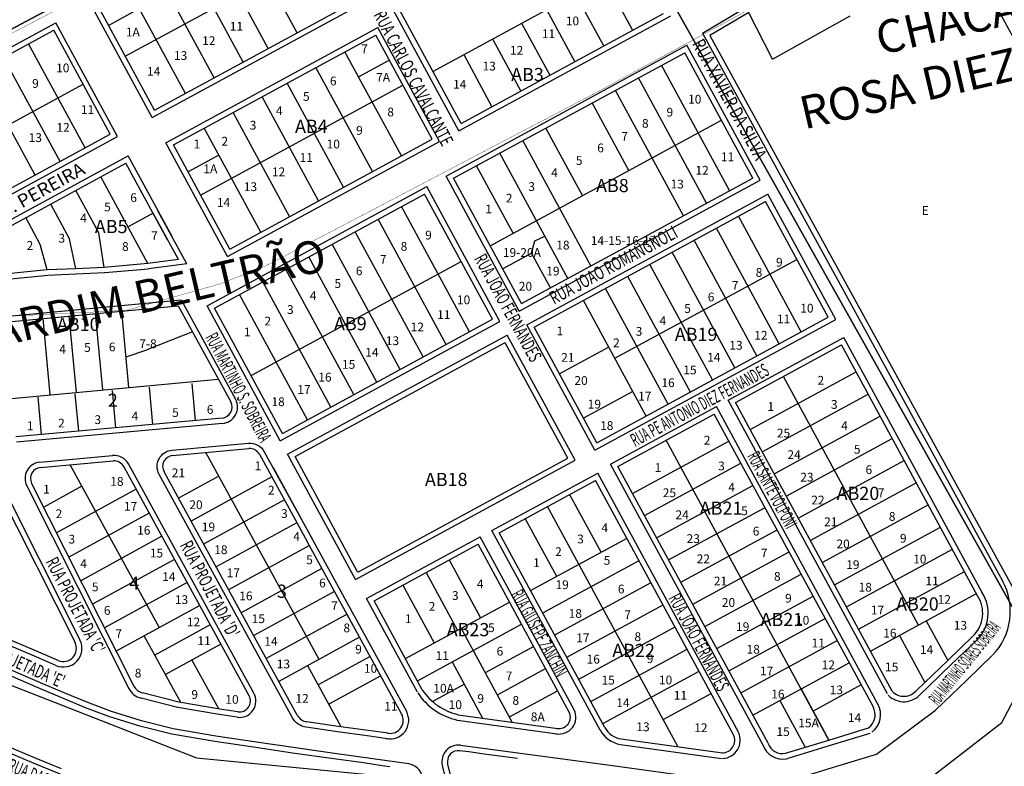
# Model space of a CAD drawing. Units: metres. Extents: x 396580 to 497533, y 7418034 to 7441460.
# Drawn here: x 408524 to 408973, y 7426013 to 7426353 of the extents above; entities that cross this region are included whole.
import ezdxf
from ezdxf.enums import TextEntityAlignment as Align

# ---------------------------------------------------------------- set-up
doc = ezdxf.new("R2010")
doc.units = ezdxf.units.M
for name, color, linetype in [('BAIRROS', 1, 'Continuous'), ('DESENHO_LOTES', 3, 'Continuous'), ('DESENHO_QUADRAS', 7, 'Continuous'), ('MEIO_FIO', 8, 'Continuous'), ('NOME_BAIRROS', 1, 'Continuous'), ('NOME_LOTES', 7, 'Continuous'), ('NOME_QUADRAS', 7, 'Continuous'), ('NOME_RUAS', 7, 'Continuous'), ('RODOVIA_PAVIMENTADA', 7, 'Continuous')]:
    doc.layers.add(name, color=color, linetype=linetype)
doc.styles.add('ARIAL', font='arial.ttf')

msp = doc.modelspace()

# ---------------------------------------------------------------- linework, layer by layer
at = {"layer": 'BAIRROS'}
for points in [[(408242.0753, 7426923.4847), (408081.9115, 7426838.0641), (407992.2124, 7426787.015), (407996.6349, 7426781.5868), (408021.2767, 7426735.9062), (408072.8929, 7426632.5724), (408223.7712, 7426352.8189), (408283.0827, 7426243.0757), (408296.2597, 7426229.5622), (408514.9403, 7426345.8816), (408757.3865, 7426474.8424), (408986.1278, 7426068.0976)], [(408986.1278, 7426068.0976), (408757.3865, 7426474.8424), (408514.9403, 7426345.8816), (408296.2597, 7426229.5622), (408093.9351, 7426121.9428), (408043.9171, 7426092.2), (408056.4798, 7426061.2745), (408073.2797, 7426030.2773), (408079.112, 7426019.5162), (408084.8195, 7426008.9855)], [(408276.166, 7425980.7999), (408311.7497, 7426032.5582), (408353.496, 7426066.2763), (408353.8034, 7426066.5246), (408416.8838, 7426076.2293), (408492.9038, 7426060.0548), (408604.5076, 7426016.3838), (408704.7893, 7426006.6791)], [(408927.9969, 7425998.5919), (408971.668, 7426032.5582), (408990.6223, 7426068.0976)]]:
    msp.add_lwpolyline(points, dxfattribs=at)
at = {"layer": 'DESENHO_LOTES'}
for p, q in [((408650.3584, 7426346.9361), (408624.5963, 7426394.3946)), ((408571.9645, 7426336.2405), (408664.245, 7426386.3336)), ((408637.1755, 7426339.7799), (408611.4133, 7426387.2384)), ((408625.7503, 7426333.5779), (408599.9881, 7426381.0364)), ((408612.5674, 7426326.4218), (408586.8052, 7426373.8803)), ((408790.4732, 7426371.7927), (408803.3543, 7426348.0635)), ((408599.3845, 7426319.2656), (408573.6223, 7426366.7241)), ((408777.2903, 7426364.6366), (408790.1713, 7426340.9073)), ((408564.3313, 7426350.3023), (408578.3931, 7426357.9355)), ((408764.1073, 7426357.4804), (408776.9884, 7426333.7512)), ((408752.6821, 7426351.2784), (408765.5632, 7426327.5492)), ((408739.4992, 7426344.1223), (408752.3803, 7426320.393)), ((408553.6837, 7426294.4576), (408527.9215, 7426341.9161)), ((408542.2585, 7426288.2556), (408516.4963, 7426335.7141)), ((408697.8909, 7426290.8142), (408672.1287, 7426338.2727)), ((408726.3163, 7426336.9661), (408739.1974, 7426313.2368)), ((408684.708, 7426283.6581), (408658.9458, 7426331.1166)), ((408678.3307, 7426326.8475), (408692.3925, 7426334.4808)), ((408847.5761, 7426274.9833), (408816.5661, 7426332.1093)), ((408530.8333, 7426282.0536), (408505.0711, 7426329.5121)), ((408837.0298, 7426269.2584), (408806.0198, 7426326.3843)), ((408441.9683, 7426263.3983), (408552.7049, 7426323.51)), ((408606.3141, 7426272.9625), (408698.5945, 7426323.0556)), ((408671.5251, 7426276.5019), (408645.7629, 7426323.9604)), ((408660.0999, 7426270.2999), (408634.3377, 7426317.7584)), ((408826.4835, 7426263.5334), (408795.4734, 7426320.6594)), ((408801.6248, 7426284.1743), (408784.9271, 7426314.9345)), ((408646.9169, 7426263.1437), (408621.1548, 7426310.6023)), ((408633.734, 7426255.9876), (408607.9718, 7426303.4461)), ((408738.3468, 7426249.8248), (408843.8102, 7426307.074)), ((408780.5321, 7426272.7245), (408763.8344, 7426303.4846)), ((408784.2981, 7426240.6337), (408753.2881, 7426297.7597)), ((408614.6509, 7426291.142), (408600.5891, 7426283.5088)), ((408773.7518, 7426234.9088), (408742.7418, 7426292.0348)), ((408748.8931, 7426255.5497), (408732.1954, 7426286.3099)), ((408582.3083, 7426241.7259), (408560.8398, 7426281.2747)), ((408559.9103, 7426255.7377), (408549.4146, 7426275.0727)), ((408546.5768, 7426253.0512), (408537.9894, 7426268.8707)), ((408728.9298, 7426210.5779), (408697.9198, 7426267.7039)), ((408584.669, 7426264.6263), (408573.2438, 7426258.4243)), ((408880.2595, 7426210.5825), (408851.6348, 7426263.3142)), ((408533.2433, 7426250.3646), (408526.5642, 7426262.6687)), ((408718.3835, 7426204.8529), (408687.3735, 7426261.9789)), ((408562.389, 7426239.9309), (408559.9103, 7426255.7377)), ((408707.8372, 7426199.128), (408676.8272, 7426256.254)), ((408758.7715, 7426252.0327), (408763.2561, 7426254.2437)), ((408870.1526, 7426205.0961), (408841.5279, 7426257.8278)), ((408536.414, 7426238.7911), (408533.2433, 7426250.3646)), ((408549.4025, 7426239.3393), (408546.5768, 7426253.0512)), ((408697.2908, 7426193.4031), (408666.2808, 7426250.5291)), ((408757.2546, 7426246.4346), (408758.7715, 7426252.0327)), ((408860.0457, 7426199.6097), (408831.421, 7426252.3414)), ((408744.0717, 7426239.2785), (408757.2546, 7426246.4346)), ((408765.842, 7426230.6151), (408757.2546, 7426246.4346)), ((408849.9388, 7426194.1234), (408821.3141, 7426246.855)), ((408629.368, 7426190.6672), (408725.1639, 7426242.6686)), ((408686.7445, 7426187.6782), (408655.7345, 7426244.8042)), ((408795.1988, 7426198.5436), (408878.2512, 7426243.6274)), ((408839.8319, 7426188.637), (408811.2072, 7426241.3687)), ((408676.1982, 7426181.9532), (408645.1881, 7426239.0792)), ((408665.6518, 7426176.2283), (408634.6418, 7426233.3543)), ((408829.7249, 7426183.1506), (408801.1003, 7426235.8823)), ((408655.1055, 7426170.5034), (408624.0955, 7426227.6294)), ((408819.618, 7426177.6642), (408790.9934, 7426230.3959)), ((408809.5111, 7426172.1778), (408780.8865, 7426224.9095)), ((408561.6859, 7426184.095), (408558.4056, 7426218.941)), ((408573.6331, 7426185.2197), (408570.3528, 7426220.0656)), ((408537.7916, 7426181.8456), (408534.5112, 7426216.6916)), ((408549.7387, 7426182.9703), (408546.4584, 7426217.8163)), ((408602.6294, 7426210.5444), (408581.7675, 7426202.4388)), ((408572.321, 7426199.1581), (408581.7675, 7426202.4388)), ((408792.4699, 7426203.5707), (408770.059, 7426191.4053)), ((408856.9365, 7426166.0626), (408905.2739, 7426192.3018)), ((408602.2921, 7426187.108), (408603.8277, 7426170.1775)), ((408933.7719, 7426076.9204), (408872.229, 7426190.2936)), ((408549.0495, 7426182.279), (408550.585, 7426165.3485)), ((408565.98, 7426183.8146), (408567.5155, 7426166.8841)), ((408582.9105, 7426185.3502), (408584.446, 7426168.4197)), ((408803.4141, 7426183.4097), (408781.0031, 7426171.2442)), ((408862.4229, 7426155.9557), (408910.7603, 7426182.1949)), ((408532.1189, 7426180.7435), (408533.6545, 7426163.813)), ((408867.9093, 7426145.8488), (408916.2467, 7426172.088)), ((408803.326, 7426136.9609), (408847.269, 7426160.8147)), ((408892.8325, 7426024.4762), (408818.6184, 7426161.1919)), ((408873.3957, 7426135.7419), (408921.733, 7426161.9811)), ((408660.4337, 7426061.2688), (408608.794, 7426155.5664)), ((408808.8123, 7426126.854), (408852.7554, 7426150.7078)), ((408878.8821, 7426125.635), (408927.2194, 7426151.8742)), ((408587.5366, 7426075.7126), (408546.8818, 7426149.9511)), ((408614.6689, 7426144.8383), (408596.25, 7426134.7516)), ((408638.8085, 7426144.4788), (408601.9706, 7426124.3054)), ((408884.3684, 7426115.528), (408932.7058, 7426141.7673)), ((408552.2332, 7426140.179), (408534.7773, 7426130.6198)), ((408576.8963, 7426138.8635), (408540.6359, 7426119.0064)), ((408814.2987, 7426116.7471), (408858.2418, 7426140.6009)), ((408644.5291, 7426134.0326), (408607.6911, 7426113.8592)), ((408774.6215, 7426136.3892), (408788.9338, 7426110.0233)), ((408823.9011, 7426021.5021), (408764.5146, 7426130.9028)), ((408819.7851, 7426106.6402), (408863.7282, 7426130.494)), ((408889.8548, 7426105.4211), (408938.1922, 7426131.6604)), ((408582.9003, 7426127.8998), (408546.2692, 7426107.8397)), ((408768.72, 7426099.0506), (408754.4077, 7426125.4164)), ((408650.2497, 7426123.5864), (408613.4117, 7426103.413)), ((408825.2715, 7426096.5332), (408869.2146, 7426120.3871)), ((408895.3412, 7426095.3142), (408943.6786, 7426121.5535)), ((408588.6641, 7426117.3747), (408551.6771, 7426097.1197)), ((408756.8553, 7426092.61), (408800.7984, 7426116.4639)), ((408655.9703, 7426113.1402), (408619.1323, 7426092.9669)), ((408900.8276, 7426085.2073), (408949.165, 7426111.4466)), ((408594.4279, 7426106.8495), (408557.0851, 7426086.3997)), ((408719.6926, 7426106.5719), (408734.0049, 7426080.206)), ((408762.3417, 7426082.5031), (408806.2848, 7426106.357)), ((408830.7579, 7426086.4263), (408874.701, 7426110.2802)), ((408661.6909, 7426102.694), (408624.8529, 7426082.5207)), ((408906.314, 7426075.1004), (408954.6514, 7426101.3397)), ((408709.1463, 7426100.8469), (408723.4586, 7426074.4811)), ((408836.2443, 7426076.3194), (408880.1874, 7426100.1733)), ((408600.1917, 7426096.3244), (408562.493, 7426075.6796)), ((408698.6, 7426095.122), (408712.9123, 7426068.7562)), ((408767.8281, 7426072.3962), (408811.7712, 7426096.2501)), ((408667.4115, 7426092.2478), (408630.5735, 7426072.0745)), ((408841.7307, 7426066.2125), (408885.6737, 7426090.0664)), ((408911.8004, 7426064.9935), (408960.1378, 7426091.2328)), ((408605.9555, 7426085.7993), (408567.9009, 7426064.9596)), ((408699.7294, 7426061.6), (408747.1879, 7426087.3622)), ((408773.3145, 7426062.2893), (408817.2576, 7426086.1432)), ((408673.132, 7426081.8016), (408636.2941, 7426061.6283)), ((408847.2171, 7426056.1056), (408891.1601, 7426079.9595)), ((408610.7587, 7426077.0283), (408585.4675, 7426063.1782)), ((408705.2157, 7426051.4931), (408752.6743, 7426077.2553)), ((408748.45, 7426032.6347), (408725.2163, 7426075.4353)), ((408778.8009, 7426052.1824), (408822.744, 7426076.0363)), ((408937.2874, 7426078.8287), (408947.0627, 7426060.8209)), ((408597.2687, 7426041.6284), (408580.6643, 7426071.9492)), ((408678.8526, 7426071.3554), (408642.0147, 7426051.1821)), ((408924.9833, 7426072.1497), (408936.6049, 7426050.7406)), ((408615.5619, 7426068.2574), (408590.2707, 7426054.4073)), ((408736.1891, 7426055.2214), (408758.1606, 7426067.1484)), ((408784.2873, 7426042.0755), (408828.2304, 7426065.9294)), ((408852.7034, 7426045.9987), (408896.6465, 7426069.8526)), ((408614.6681, 7426038.6603), (408602.4055, 7426061.0526)), ((408683.6558, 7426062.5845), (408659.9743, 7426049.6159)), ((408721.0352, 7426060.0805), (408734.9134, 7426034.5144)), ((408741.6755, 7426045.1145), (408763.647, 7426057.0415)), ((408858.1898, 7426035.8918), (408902.1329, 7426059.7457)), ((408688.459, 7426053.8136), (408664.7775, 7426040.845)), ((408789.7737, 7426031.9686), (408833.7167, 7426055.8224)), ((408712.0513, 7426042.1186), (408726.5216, 7426049.9736)), ((408880.1614, 7426047.8187), (408892.8325, 7426024.4762)), ((408907.6193, 7426049.6388), (408885.6478, 7426037.7118)), ((408747.1619, 7426035.0076), (408769.1334, 7426046.9346)), ((408817.2316, 7426033.7886), (408839.2031, 7426045.7155)), ((408870.4939, 7426042.5709), (408882.1024, 7426021.1859))]:
    msp.add_line(p, q, dxfattribs=at)
msp.add_lwpolyline([(408670.4148, 7426030.5508), (408655.1711, 7426058.3868)], dxfattribs=at)
at = {"layer": 'DESENHO_QUADRAS'}
for p, q in [((408725.1356, 7426305.6036), (408664.3083, 7426417.6584)), ((408994.9888, 7426311.5491), (408944.4186, 7426404.7084)), ((408712.2545, 7426329.3329), (408804.535, 7426379.426)), ((408585.3227, 7426311.6324), (408559.5605, 7426359.0909)), ((408585.3227, 7426311.6324), (408677.6031, 7426361.7255)), ((408725.1356, 7426305.6036), (408817.4161, 7426355.6967)), ((408838.5995, 7426345.8682), (408856.3972, 7426356.3909)), ((408867.1582, 7426334.8824), (408856.2359, 7426356.2954)), ((408867.1582, 7426334.8824), (408902.6134, 7426354.6154)), ((408428.6102, 7426288.0064), (408539.3467, 7426348.1181)), ((408565.1089, 7426300.6596), (408539.3467, 7426348.1181)), ((408593.9101, 7426295.8129), (408686.1905, 7426345.906)), ((408711.9527, 7426298.4475), (408686.1905, 7426345.906)), ((408838.6095, 7426345.6831), (408985.0671, 7426078.5963)), ((408721.6491, 7426280.5849), (408827.1125, 7426337.8342)), ((408858.1225, 7426280.7082), (408827.1125, 7426337.8342)), ((408454.3723, 7426240.5479), (408565.1089, 7426300.6596)), ((408619.6722, 7426248.3544), (408593.9101, 7426295.8129)), ((408619.6722, 7426248.3544), (408711.9527, 7426298.4475)), ((408487.0155, 7426241.2002), (408572.265, 7426287.4767)), ((408591.2545, 7426252.4946), (408572.265, 7426287.4767)), ((408752.6591, 7426223.4589), (408721.6491, 7426280.5849)), ((408752.6591, 7426223.4589), (408858.1225, 7426280.7082)), ((408612.6703, 7426221.4274), (408708.4662, 7426273.4288)), ((408739.4762, 7426216.3028), (408708.4662, 7426273.4288)), ((408758.4755, 7426212.744), (408863.9389, 7426269.9933)), ((408892.5635, 7426217.2616), (408863.9389, 7426269.9933)), ((408596.1863, 7426243.5703), (408584.669, 7426264.6263)), ((408582.3083, 7426241.7259), (408562.389, 7426239.9309)), ((408596.1863, 7426243.5703), (408582.3083, 7426241.7259)), ((408536.414, 7426238.7911), (408491.6378, 7426234.3087)), ((408549.4025, 7426239.3393), (408536.414, 7426238.7911)), ((408562.389, 7426239.9309), (408549.4025, 7426239.3393)), ((408491.4368, 7426212.6366), (408596.0886, 7426222.4884)), ((408596.0886, 7426222.4884), (408620.0813, 7426178.6761)), ((408643.6803, 7426164.3014), (408612.6703, 7426221.4274)), ((408643.6803, 7426164.3014), (408739.4762, 7426216.3028)), ((408787.1002, 7426160.0123), (408892.5635, 7426217.2616)), ((408787.1002, 7426160.0123), (408758.4755, 7426212.744)), ((408649.4052, 7426153.755), (408745.2011, 7426205.7565)), ((408773.8257, 7426153.0248), (408745.2926, 7426205.5879)), ((408850.2574, 7426178.3666), (408898.5948, 7426204.6059)), ((408960.6435, 7426090.3012), (408898.5948, 7426204.6059)), ((408510.2176, 7426179.2499), (408614.3964, 7426189.0571)), ((408921.7236, 7426046.7132), (408850.2574, 7426178.3666)), ((408616.1474, 7426171.2949), (408522.1008, 7426162.765)), ((408796.6469, 7426149.2649), (408840.5899, 7426173.1188)), ((408913.0103, 7426039.7076), (408840.5899, 7426173.1188)), ((408593.5827, 7426154.1868), (408628.3405, 7426157.3392)), ((408533.307, 7426148.7199), (408566.4283, 7426151.7239)), ((408633.1776, 7426154.7613), (408654.9703, 7426114.9662)), ((408677.9383, 7426101.1919), (408649.4052, 7426153.755)), ((408678.0298, 7426101.0234), (408773.8257, 7426153.0248)), ((408628.4523, 7426044.7186), (408571.2654, 7426149.1459)), ((408650.4179, 7426035.8373), (408589.6489, 7426146.8056)), ((408865.1678, 7426023.0372), (408796.6469, 7426149.2649)), ((408511.4468, 7426143.5638), (408549.0726, 7426068.9792)), ((408742.543, 7426118.9759), (408786.4861, 7426142.8297)), ((408849.4269, 7426026.8815), (408786.4861, 7426142.8297)), ((408529.2945, 7426141.4883), (408575.9096, 7426049.0842)), ((408698.0079, 7426036.3767), (408654.9703, 7426114.9662)), ((408790.7087, 7426030.246), (408742.543, 7426118.9759)), ((408685.417, 7426087.9659), (408732.8756, 7426113.728)), ((408774.4528, 7426037.1352), (408732.8756, 7426113.728)), ((408707.4103, 7426047.4503), (408685.417, 7426087.9659)), ((408532.6131, 7426064.5421), (408517.2676, 7426071.1527)), ((408947.0627, 7426060.8209), (408958.6876, 7426072.0262)), ((408539.2715, 7426061.6525), (408532.6131, 7426064.5421)), ((408539.2715, 7426061.6525), (408532.6131, 7426064.5421)), ((408535.515, 7426063.2828), (408532.6131, 7426064.5421)), ((408541.3544, 7426060.7609), (408539.2715, 7426061.6525)), ((408526.6601, 7426050.774), (408511.2984, 7426057.3916)), ((408936.6049, 7426050.7406), (408947.0627, 7426060.8209)), ((408533.3342, 7426047.8776), (408526.6601, 7426050.774)), ((408543.072, 7426043.709), (408533.3342, 7426047.8776)), ((408936.6049, 7426050.7406), (408932.9204, 7426047.2841)), ((408553.9142, 7426039.239), (408543.072, 7426043.709)), ((408596.3819, 7426041.7797), (408579.797, 7426045.9694)), ((408596.3819, 7426041.7797), (408579.797, 7426045.9694)), ((408564.4413, 7426035.2344), (408553.9142, 7426039.239)), ((408615.1758, 7426038.5736), (408596.3819, 7426041.7797)), ((408615.1758, 7426038.5736), (408596.3819, 7426041.7797)), ((408623.3376, 7426037.3705), (408615.1758, 7426038.5736)), ((408623.3376, 7426037.3705), (408615.1758, 7426038.5736)), ((408578.6429, 7426030.7897), (408564.4413, 7426035.2344)), ((408723.8595, 7426036.0494), (408769.3098, 7426029.7381)), ((408593.279, 7426027.0923), (408578.6429, 7426030.7897)), ((408669.1083, 7426030.7273), (408654.8267, 7426032.7802)), ((408682.7144, 7426028.8888), (408669.1083, 7426030.7273)), ((408892.8325, 7426024.4762), (408910.9499, 7426030.0316)), ((408612.8205, 7426023.7587), (408593.279, 7426027.0923)), ((408691.9087, 7426027.5534), (408682.7137, 7426028.8889)), ((408691.9087, 7426027.5534), (408682.7137, 7426028.8889)), ((408691.8988, 7426027.5548), (408691.2921, 7426027.6412)), ((408691.8988, 7426027.5548), (408691.2921, 7426027.6412)), ((408798.1167, 7426024.9956), (408844.2834, 7426018.5848)), ((408630.3942, 7426021.1681), (408612.8205, 7426023.7587)), ((408649.258, 7426018.4265), (408630.3942, 7426021.1681)), ((408873.1185, 7426018.4312), (408892.8325, 7426024.4762)), ((408667.0369, 7426015.8709), (408649.258, 7426018.4265)), ((408728.7016, 7426019.0382), (408724.5349, 7426019.6034)), ((408735.6574, 7426018.0913), (408728.7004, 7426019.0383)), ((408750.8111, 7426016.0763), (408735.6651, 7426018.0903)), ((408680.6306, 7426014.0341), (408667.0369, 7426015.8709)), ((408689.1546, 7426012.7943), (408680.6306, 7426014.0341)), ((408692.6597, 7426012.2948), (408689.1546, 7426012.7943)), ((408719.0008, 7426013.4821), (408726.9445, 7425980.3767))]:
    msp.add_line(p, q, dxfattribs=at)
msp.add_lwpolyline([(408542.8655, 7426011.3446), (408531.3625, 7426016.0884), (408521.3882, 7426020.3584), (408514.741, 7426023.2434), (408499.2964, 7426029.8968), (408485.256, 7426036.0298), (408474.4579, 7426040.6523), (408466.3763, 7426043.9518), (408455.3546, 7426047.9894), (408444.7591, 7426051.3735), (408433.0662, 7426054.3019), (408423.0513, 7426055.9099), (408412.3294, 7426056.7479), (408400.1168, 7426056.7132), (408390.8185, 7426055.9463), (408382.4403, 7426054.6211)], dxfattribs=at)
for centre, radius, start, end in [((408615.6958, 7426176.2745), 5, 275.182449, 28.706182), ((408615.6958, 7426176.2745), 5, 275.182449, 28.706182), ((408628.7921, 7426152.3597), 5, 28.706182, 95.182449), ((408566.8799, 7426146.7443), 5, 28.706182, 95.182449), ((408566.8799, 7426146.7443), 5, 28.706182, 95.182449), ((408594.0344, 7426149.2072), 5, 95.182449, 208.706182), ((408533.7586, 7426143.7403), 5, 95.182449, 206.769612), ((408533.7586, 7426143.7403), 5, 95.182449, 206.769612), ((408948.4778, 7426082.361), 14.5275, 314.65139, 33.131133), ((408543.7156, 7426066.2767), 6, 246.824974, 26.769612), ((408543.7156, 7426066.2767), 6, 246.824974, 26.769612), ((408581.2666, 7426051.7866), 6, 206.769612, 255.822375), ((408581.2666, 7426051.7866), 6, 206.769612, 255.822375), ((408729.9157, 7426062.3541), 26.9929, 213.51369, 257.034555), ((408624.0668, 7426042.317), 5, 261.614123, 28.706182), ((408624.0668, 7426042.317), 5, 261.614123, 28.706182), ((408927.0723, 7426051.8957), 7.4476, 224.09595, 321.742057), ((408906.4313, 7426036.0511), 7.5268, 306.893874, 29.06492), ((408655.6804, 7426038.7192), 6, 208.706182, 261.819946), ((408655.6804, 7426038.7192), 6, 208.706182, 261.819946), ((408692.7453, 7426033.4948), 6, 261.889907, 28.706182), ((408769.7834, 7426034.8953), 5.1789, 259.435163, 25.627564), ((408799.5853, 7426034.919), 10.0315, 207.763827, 261.581565), ((408844.0411, 7426024.4777), 5.8979, 272.354804, 24.052448), ((408871.7648, 7426025.2595), 6.9613, 198.617181, 281.213735), ((408723.8628, 7426014.6488), 5, 82.274757, 193.493148)]:
    msp.add_arc(centre, radius, start, end, dxfattribs=at)
at = {"layer": 'MEIO_FIO'}
for p, q in [((408724.1311, 7426302.2138), (408660.9184, 7426418.6629)), ((408584.3182, 7426308.2425), (408556.1707, 7426360.0954)), ((408584.3182, 7426308.2425), (408680.993, 7426360.721)), ((408835.1745, 7426346.7476), (408855.1249, 7426358.5429)), ((408724.1311, 7426302.2138), (408820.8059, 7426354.6922)), ((408425.2203, 7426289.0109), (408540.3512, 7426351.508)), ((408568.4987, 7426299.6551), (408540.3512, 7426351.508)), ((408590.5202, 7426296.8173), (408687.195, 7426349.2958)), ((408715.3425, 7426297.443), (408687.195, 7426349.2958)), ((408835.1745, 7426346.7476), (408972.0512, 7426097.1331)), ((408718.2592, 7426281.5894), (408828.1169, 7426341.224)), ((408861.5123, 7426279.7037), (408828.1169, 7426341.224)), ((408453.3679, 7426237.158), (408568.4987, 7426299.6551)), ((408618.6678, 7426244.9645), (408590.5202, 7426296.8173)), ((408618.6678, 7426244.9645), (408715.3425, 7426297.443)), ((408485.8228, 7426243.3974), (408573.2695, 7426290.8665)), ((408593.4517, 7426253.6873), (408573.2695, 7426290.8665)), ((408751.6546, 7426220.0691), (408718.2592, 7426281.5894)), ((408609.2804, 7426222.4318), (408709.4706, 7426276.8186)), ((408742.866, 7426215.2983), (408709.4706, 7426276.8186)), ((408751.6546, 7426220.0691), (408861.5123, 7426279.7037)), ((408755.0857, 7426213.7485), (408864.9434, 7426273.3831)), ((408895.9534, 7426216.2571), (408864.9434, 7426273.3831)), ((408600.1287, 7426241.5723), (408586.8624, 7426265.826)), ((408600.1287, 7426241.5723), (408582.6377, 7426239.2477)), ((408536.6631, 7426236.3035), (408491.8869, 7426231.8211)), ((408549.5079, 7426236.8415), (408536.5195, 7426236.2933)), ((408562.5028, 7426237.4335), (408549.5162, 7426236.8419)), ((408582.5327, 7426239.236), (408562.6134, 7426237.441)), ((408487.7528, 7426214.8009), (408597.4915, 7426225.1315)), ((408597.4915, 7426225.1315), (408622.274, 7426179.8768)), ((408642.6758, 7426160.9115), (408609.2804, 7426222.4318)), ((408642.6758, 7426160.9115), (408742.866, 7426215.2983)), ((408786.0957, 7426156.6225), (408755.0857, 7426213.7485)), ((408786.0957, 7426156.6225), (408895.9534, 7426216.2571)), ((408646.0154, 7426154.7595), (408746.2056, 7426209.1463)), ((408777.2156, 7426152.0203), (408746.2056, 7426209.1463)), ((408846.8676, 7426179.3711), (408899.5993, 7426207.9957)), ((408962.8406, 7426091.4939), (408899.5993, 7426207.9957)), ((408919.5264, 7426045.5205), (408846.8676, 7426179.3711)), ((408793.257, 7426150.2694), (408841.5944, 7426176.5086)), ((408915.2074, 7426040.9003), (408841.5944, 7426176.5086)), ((408616.3732, 7426168.8051), (408522.3266, 7426160.2753)), ((408533.0811, 7426151.2096), (408566.2024, 7426154.2137)), ((408677.0254, 7426097.6335), (408646.0154, 7426154.7595)), ((408677.0254, 7426097.6335), (408777.2156, 7426152.0203)), ((408630.645, 7426045.9194), (408573.4581, 7426150.3467)), ((408639.3521, 7426148.6911), (408672.8787, 7426087.4692)), ((408739.1532, 7426119.9803), (408787.4906, 7426146.2196)), ((408851.624, 7426028.0742), (408787.4906, 7426146.2196)), ((408862.9706, 7426021.8445), (408793.257, 7426150.2694)), ((408513.9851, 7426144.0829), (408551.3046, 7426070.1052)), ((408527.0624, 7426140.3623), (408573.6776, 7426047.9582)), ((408788.5116, 7426029.0533), (408739.1532, 7426119.9803)), ((408682.0272, 7426088.9703), (408733.88, 7426117.1179)), ((408776.65, 7426038.3279), (408733.88, 7426117.1179)), ((408705.2131, 7426046.2577), (408682.0272, 7426088.9703)), ((408672.8787, 7426087.4692), (408700.2006, 7426037.5775)), ((408948.7976, 7426059.0209), (408960.4226, 7426070.2262)), ((408531.624, 7426062.2461), (408516.2785, 7426068.8567)), ((408540.3705, 7426058.4626), (408531.6179, 7426062.2488)), ((408955.7376, 7426051.8211), (408967.3625, 7426063.0264)), ((408527.6522, 7426053.0687), (408512.2933, 7426059.6851)), ((408938.3399, 7426048.9407), (408948.7976, 7426059.0209)), ((408534.3237, 7426050.1734), (408527.6522, 7426053.0687)), ((408544.0404, 7426046.0139), (408534.3237, 7426050.1734)), ((408938.3153, 7426048.9173), (408934.6309, 7426045.4608)), ((408945.2798, 7426041.7408), (408955.7376, 7426051.8211)), ((408554.8352, 7426041.5634), (408544.0404, 7426046.0139)), ((408595.7696, 7426039.3558), (408579.1847, 7426043.5455)), ((408565.2598, 7426037.5978), (408554.8352, 7426041.5634)), ((408614.7554, 7426036.1092), (408595.9615, 7426039.3153)), ((408945.1572, 7426041.6242), (408941.4727, 7426038.1677)), ((408579.323, 7426033.1964), (408565.2598, 7426037.5978)), ((408622.973, 7426034.8972), (408614.8112, 7426036.1004)), ((408914.6144, 7426018.0808), (408941.4727, 7426038.1677)), ((408593.7961, 7426029.5402), (408579.323, 7426033.1964)), ((408613.2131, 7426026.2279), (408593.7961, 7426029.5402)), ((408723.5156, 7426033.5732), (408768.966, 7426027.2618)), ((408630.7563, 7426023.6418), (408613.2131, 7426026.2279)), ((408893.5654, 7426022.086), (408911.6828, 7426027.6414)), ((408649.6156, 7426020.9008), (408630.7563, 7426023.6418)), ((408667.3821, 7426018.3469), (408649.6156, 7426020.9008)), ((408724.8709, 7426022.0807), (408796.3974, 7426012.6144)), ((408797.7729, 7426022.5193), (408843.9395, 7426016.1085)), ((408873.8514, 7426016.041), (408893.5654, 7426022.086)), ((408701.249, 7426013.5953), (408667.3821, 7426018.3469)), ((408896.4971, 7426012.5254), (408914.6144, 7426018.0808)), ((408716.5698, 7426012.8988), (408724.5135, 7425979.7934)), ((408796.3974, 7426012.6144), (408842.5641, 7426006.2036)), ((408876.7831, 7426006.4804), (408896.4971, 7426012.5254))]:
    msp.add_line(p, q, dxfattribs=at)
msp.add_lwpolyline([(408691.5494, 7426025.0793), (408682.3666, 7426026.4131), (408668.7631, 7426028.2512), (408654.471, 7426030.3057, -0.23599272), (408648.2251, 7426034.6365), (408587.4562, 7426145.6048, -0.54026799), (408593.3569, 7426156.6766), (408628.1147, 7426159.829, -0.29847533), (408635.3703, 7426155.9621), (408657.1631, 7426116.167)], format="xyb", dxfattribs=at)
msp.add_lwpolyline([(408583.0251, 7425996.162), (408569.8076, 7425999.5007), (408553.7978, 7426004.511), (408541.9443, 7426009.0203), (408530.394, 7426013.7836), (408520.3986, 7426018.0626), (408513.7488, 7426020.9487), (408498.3015, 7426027.6033), (408484.2637, 7426033.7352), (408473.4935, 7426038.3457), (408465.4735, 7426041.62), (408454.5439, 7426045.6239), (408444.0744, 7426048.9678), (408432.5634, 7426051.8506), (408422.7552, 7426053.4254), (408412.2354, 7426054.2476), (408400.2233, 7426054.2135), (408391.1169, 7426053.4624), (408381.7932, 7426051.9877), (408373.1869, 7426049.8177), (408363.3168, 7426046.6279), (408357.2851, 7426044.1823), (408349.1922, 7426040.4469), (408346.7997, 7426039.1478)], dxfattribs=at)
for centre, radius, start, end in [((408615.6958, 7426176.2745), 7.5, 275.182449, 28.706182), ((408533.7586, 7426143.7403), 7.5, 95.182449, 206.769612), ((408566.8799, 7426146.7443), 7.5, 28.706182, 95.182449), ((408946.6381, 7426083.2475), 28.9592, 316.008147, 28.652047), ((408948.4778, 7426082.361), 17.0275, 314.65139, 33.131133), ((408543.7156, 7426066.2767), 8.5, 246.824974, 26.769612), ((408581.2666, 7426051.7866), 8.5, 206.769612, 255.822375), ((408624.0668, 7426042.317), 7.5, 261.614123, 28.706182), ((408729.9157, 7426062.3541), 29.4929, 213.51369, 257.034555), ((408927.0723, 7426051.8957), 9.9476, 224.09595, 321.742057), ((408906.4313, 7426036.0511), 10.0268, 306.893874, 29.06492), ((408692.723, 7426033.4959), 8.519, 257.866043, 28.627278), ((408769.7834, 7426034.8953), 7.6789, 259.435163, 25.627564), ((408799.5853, 7426034.919), 12.5315, 207.763827, 261.581565), ((408844.0411, 7426024.4777), 8.3979, 272.354804, 24.052448), ((408723.8628, 7426014.6488), 7.5, 82.274757, 193.493148), ((408871.7648, 7426025.2595), 9.4613, 198.617181, 281.213735), ((408700.1874, 7426006.1708), 7.5, 13.493148, 81.884237)]:
    msp.add_arc(centre, radius, start, end, dxfattribs=at)
at = {"layer": 'RODOVIA_PAVIMENTADA', "linetype": 'Continuous', "const_width": 0.15}
for points in [[(408828.9837, 7426342.6202), (408867.3237, 7426363.4802), (408924.0937, 7426398.8502), (408930.5337, 7426402.3102)], [(408412.8337, 7426290.0702), (408421.0437, 7426294.8702), (408540.1637, 7426357.1102)], [(408717.4637, 7426283.3502), (408789.5537, 7426321.1602), (408828.9837, 7426342.6202)], [(408701.6137, 7426275.0302), (408717.4637, 7426283.3502)], [(408608.8737, 7426230.6702), (408615.5237, 7426232.5502), (408636.2737, 7426240.7602), (408701.6137, 7426275.0302)], [(408595.7337, 7426226.9502), (408608.8737, 7426230.6702)], [(408416.8137, 7426204.9302), (408505.3337, 7426217.0202), (408572.5437, 7426220.3902), (408595.7337, 7426226.9502)]]:
    msp.add_lwpolyline(points, dxfattribs=at)

# ---------------------------------------------------------------- texts
at = {"layer": 'NOME_BAIRROS', "linetype": 'ByBlock', "style": 'ARIAL'}
for s, height, p in [('CHÁCARAS', 14.94177, (408916.3063, 7426336.7578)), ('ROSA DIEZ FERNANDES', 14.941769, (408881.6263, 7426302.83, 495)), ('JARDIM BELTRÃO', 14.941769, (408502.6245, 7426200.9683))]:
    msp.add_text(s, height=height, rotation=13.150561, dxfattribs=at).set_placement(p)
at = {"layer": 'NOME_LOTES', "ltscale": 2, "style": 'ARIAL'}
for s, p in [('10', (408772.8937, 7426350.328)), ('1A', (408572.253, 7426345.2584)), ('11', (408619.6386, 7426347.8846)), ('11', (408619.6386, 7426347.8846)), ('11', (408761.9505, 7426344.496)), ('11', (408761.9505, 7426344.496)), ('12', (408607.0266, 7426341.3349)), ('12', (408607.0266, 7426341.3349)), ('7', (408679.5277, 7426337.6002)), ('7', (408679.5277, 7426337.6002)), ('12', (408747.4251, 7426336.9383)), ('12', (408747.4251, 7426336.9383)), ('13', (408594.2122, 7426334.5651)), ('13', (408594.2122, 7426334.5651)), ('10', (408540.444, 7426328.9309)), ('10', (408540.444, 7426328.9309)), ('14', (408581.9178, 7426327.3571)), ('14', (408581.9178, 7426327.3571)), ('13', (408734.9324, 7426329.7418)), ('13', (408734.9324, 7426329.7418)), ('9', (408529.5261, 7426321.8298)), ('9', (408529.5261, 7426321.8298)), ('6', (408665.3221, 7426322.9602)), ('6', (408665.3221, 7426322.9602)), ('7', (408686.3897, 7426324.641)), ('7A', (408686.3897, 7426324.641)), ('14', (408721.4744, 7426321.4818)), ('14', (408721.4744, 7426321.4818)), ('5', (408653.0185, 7426315.9074)), ('5', (408653.0185, 7426315.9074)), ('10', (408828.6608, 7426314.651)), ('10', (408828.6608, 7426314.651)), ('11', (408551.7328, 7426309.8956)), ('11', (408551.7328, 7426309.8956)), ('4', (408640.692, 7426309.3787)), ('4', (408640.692, 7426309.3787)), ('8', (408691.4574, 7426308.8261)), ('8', (408691.4574, 7426308.8261)), ('9', (408818.8146, 7426308.7523)), ('9', (408818.8146, 7426308.7523)), ('12', (408540.5836, 7426301.8099)), ('12', (408540.5836, 7426301.8099)), ('3', (408628.7226, 7426302.8072)), ('3', (408628.7226, 7426302.8072)), ('9', (408677.262, 7426300.437)), ('9', (408677.262, 7426300.437)), ('8', (408807.6146, 7426303.6445)), ('8', (408807.6146, 7426303.6445)), ('13', (408527.9361, 7426297.1281)), ('13', (408527.9361, 7426297.1281)), ('2', (408615.8455, 7426295.4891)), ('2', (408615.8455, 7426295.4891)), ('7', (408798.207, 7426297.7314)), ('7', (408798.207, 7426297.7314)), ('1', (408603.1703, 7426294.2211)), ('1', (408603.1703, 7426294.2211)), ('10', (408663.8078, 7426294.1908)), ('10', (408663.8078, 7426294.1908)), ('6', (408787.1986, 7426292.4543)), ('6', (408787.1986, 7426292.4543)), ('11', (408651.4628, 7426288.0825)), ('11', (408651.4628, 7426288.0825)), ('5', (408777.4604, 7426286.6829)), ('5', (408777.4604, 7426286.6829)), ('11', (408843.5923, 7426288.3904)), ('11', (408843.5923, 7426288.3904)), ('1', (408607.5925, 7426282.9283)), ('1A', (408607.5925, 7426282.9283)), ('12', (408638.8508, 7426281.5328)), ('12', (408638.8508, 7426281.5328)), ('12', (408832.0171, 7426282.2526)), ('12', (408832.0171, 7426282.2526)), ('4', (408766.193, 7426281.1653)), ('4', (408766.193, 7426281.1653)), ('13', (408626.0364, 7426274.763)), ('13', (408626.0364, 7426274.763)), ('3', (408755.8006, 7426274.817)), ('3', (408755.8006, 7426274.817)), ('13', (408820.6696, 7426275.9714)), ('13', (408820.6696, 7426275.9714)), ('6', (408574.2632, 7426269.7661)), ('6', (408574.2632, 7426269.7661)), ('2', (408745.5124, 7426269.5682)), ('2', (408745.5124, 7426269.5682)), ('5', (408562.3776, 7426265.5304)), ('5', (408562.3776, 7426265.5304)), ('14', (408613.742, 7426267.555)), ('14', (408613.742, 7426267.555)), ('1', (408736.1983, 7426264.5915)), ('1', (408736.1983, 7426264.5915)), ('E', (408935.1884, 7426263.9134)), ('4', (408551.416, 7426260.5039)), ('4', (408551.416, 7426260.5039)), ('3', (408541.5125, 7426251.253)), ('3', (408541.5125, 7426251.253)), ('7', (408583.7823, 7426252.3902)), ('7', (408583.7823, 7426252.3902)), ('9', (408708.7443, 7426252.6879)), ('9', (408708.7443, 7426252.6879)), ('14-15-16-17', (408784.2725, 7426250.1883)), ('2', (408526.9864, 7426247.9742)), ('2', (408526.9864, 7426247.9742)), ('8', (408570.4996, 7426247.4947)), ('8', (408570.4996, 7426247.4947)), ('8', (408697.5443, 7426247.58)), ('8', (408697.5443, 7426247.58)), ('18', (408768.5277, 7426248.1449)), ('18', (408768.5277, 7426248.1449)), ('7', (408688.1367, 7426241.6669)), ('7', (408688.1367, 7426241.6669)), ('19-20A', (408744.1876, 7426244.762)), ('9', (408868.7329, 7426240.3092)), ('9', (408868.7329, 7426240.3092)), ('6', (408677.1283, 7426236.3898)), ('6', (408677.1283, 7426236.3898)), ('19', (408763.9631, 7426236.3117)), ('19', (408763.9631, 7426236.3117)), ('8', (408859.4888, 7426235.6899)), ('8', (408859.4888, 7426235.6899)), ('5', (408667.3901, 7426230.6185)), ('5', (408667.3901, 7426230.6185)), ('20', (408751.4564, 7426229.3648)), ('20', (408751.4564, 7426229.3648)), ('7', (408848.6143, 7426229.7768)), ('7', (408848.6143, 7426229.7768)), ('4', (408656.1227, 7426225.1009)), ('4', (408656.1227, 7426225.1009)), ('10', (408723.231, 7426223.188)), ('10', (408723.231, 7426223.188)), ('6', (408837.6059, 7426224.4997)), ('6', (408837.6059, 7426224.4997)), ('3', (408645.7303, 7426218.7526)), ('3', (408645.7303, 7426218.7526)), ('5', (408826.8897, 7426219.2168)), ('5', (408826.8897, 7426219.2168)), ('10', (408879.7967, 7426219.3772)), ('10', (408879.7967, 7426219.3772)), ('11', (408714.2024, 7426216.4683)), ('11', (408714.2024, 7426216.4683)), ('11', (408869.1887, 7426214.4984)), ('11', (408869.1887, 7426214.4984)), ('2', (408635.4422, 7426213.5038)), ('2', (408635.4422, 7426213.5038)), ('12', (408702.1382, 7426210.819)), ('12', (408702.1382, 7426210.819)), ('4', (408815.6223, 7426213.6992)), ('4', (408815.6223, 7426213.6992)), ('1', (408626.128, 7426208.527)), ('1', (408626.128, 7426208.527)), ('1', (408768.6883, 7426208.9725)), ('1', (408768.6883, 7426208.9725)), ('3', (408804.7409, 7426208.8165)), ('3', (408804.7409, 7426208.8165)), ('12', (408858.8165, 7426207.0142)), ('12', (408858.8165, 7426207.0142)), ('4', (408541.8964, 7426200.6788)), ('4', (408541.8964, 7426200.6788)), ('5', (408553.1922, 7426201.4437)), ('5', (408553.1922, 7426201.4437)), ('6', (408564.4801, 7426201.7023)), ('6', (408564.4801, 7426201.7023)), ('7-8', (408578.3654, 7426203.1692)), ('13', (408690.7907, 7426204.5378)), ('13', (408690.7907, 7426204.5378)), ('2', (408794.4528, 7426203.5677)), ('2', (408794.4528, 7426203.5677)), ('13', (408847.4697, 7426202.4547)), ('13', (408847.4697, 7426202.4547)), ('14', (408681.4302, 7426199.2839)), ('14', (408681.4302, 7426199.2839)), ('21', (408770.7582, 7426196.9299)), ('21', (408770.7582, 7426196.9299)), ('14', (408837.357, 7426197.0127)), ('14', (408837.357, 7426197.0127)), ('15', (408670.8177, 7426193.7454)), ('15', (408670.8177, 7426193.7454)), ('16', (408660.0269, 7426187.9318)), ('16', (408660.0269, 7426187.9318)), ('15', (408826.4812, 7426191.2112)), ('15', (408826.4812, 7426191.2112)), ('20', (408776.8126, 7426186.4105)), ('20', (408776.8126, 7426186.4105)), ('16', (408816.4801, 7426185.3976)), ('16', (408816.4801, 7426185.3976)), ('2', (408887.6821, 7426186.4882)), ('2', (408887.6821, 7426186.4882)), ('17', (408650.4576, 7426182.3216)), ('17', (408650.4576, 7426182.3216)), ('17', (408805.858, 7426179.2614)), ('17', (408805.858, 7426179.2614)), ('18', (408638.6488, 7426176.7113)), ('18', (408638.6488, 7426176.7113)), ('19', (408782.8669, 7426175.6282)), ('19', (408782.8669, 7426175.6282)), ('1', (408864.814, 7426174.5514)), ('1', (408864.814, 7426174.5514)), ('3', (408893.7995, 7426175.4865)), ('3', (408893.7995, 7426175.4865)), ('4', (408574.893, 7426170.1838)), ('5', (408593.3218, 7426171.7748)), ('6', (408609.1482, 7426173.1944)), ('1', (408527.0886, 7426165.7512)), ('2', (408541.3644, 7426167.0046)), ('3', (408557.9284, 7426168.564)), ('18', (408788.5439, 7426165.8459)), ('18', (408788.5439, 7426165.8459)), ('4', (408898.4249, 7426165.7854)), ('4', (408898.4249, 7426165.7854)), ('25', (408869.1448, 7426162.4248)), ('25', (408869.1448, 7426162.4248)), ('2', (408835.7928, 7426159.159)), ('2', (408835.7928, 7426159.159)), ('24', (408873.959, 7426152.5964)), ('24', (408873.959, 7426152.5964)), ('5', (408904.2703, 7426155.0525)), ('5', (408904.2703, 7426155.0525)), ('1', (408630.9808, 7426147.509)), ('1', (408813.4189, 7426146.7284)), ('1', (408813.4189, 7426146.7284)), ('3', (408842.3666, 7426147.448)), ('3', (408842.3666, 7426147.448)), ('21', (408593.2005, 7426144.3169)), ('23', (408879.8197, 7426142.3498)), ('23', (408879.8197, 7426142.3498)), ('6', (408909.5645, 7426145.7515)), ('6', (408909.5645, 7426145.7515)), ('18', (408565.1522, 7426140.3946)), ('4', (408846.9919, 7426137.7469)), ('4', (408846.9919, 7426137.7469)), ('1', (408534.4989, 7426136.8465)), ('2', (408637.0582, 7426136.3948)), ('25', (408817.0808, 7426135.2298)), ('25', (408817.0808, 7426135.2298)), ('7', (408915.151, 7426135.1947)), ('7', (408915.151, 7426135.1947)), ('17', (408571.3935, 7426129.0315)), ('20', (408601.1955, 7426129.7572)), ('22', (408884.8432, 7426131.894)), ('22', (408884.8432, 7426131.894)), ('2', (408540.2299, 7426125.6637)), ('3', (408643.0178, 7426125.7393)), ('24', (408822.9016, 7426125.1858)), ('24', (408822.9016, 7426125.1858)), ('5', (408852.8374, 7426127.0139)), ('5', (408852.8374, 7426127.0139)), ('8', (408920.1865, 7426124.4406)), ('8', (408920.1865, 7426124.4406)), ('21', (408890.6778, 7426121.9961)), ('21', (408890.6778, 7426121.9961)), ('16', (408577.3889, 7426118.1583)), ('19', (408606.8656, 7426119.6448)), ('4', (408648.6151, 7426115.2832)), ('4', (408789.122, 7426119.266)), ('4', (408789.122, 7426119.266)), ('6', (408858.1316, 7426117.713)), ('6', (408858.1316, 7426117.713)), ('3', (408546.0702, 7426114.0654)), ('3', (408778.0717, 7426114.1541)), ('3', (408778.0717, 7426114.1541)), ('23', (408827.9879, 7426114.3115)), ('23', (408827.9879, 7426114.3115)), ('20', (408896.315, 7426111.8934)), ('20', (408896.315, 7426111.8934)), ('9', (408925.2598, 7426114.4761)), ('9', (408925.2598, 7426114.4761)), ('15', (408583.1788, 7426107.7227)), ('18', (408612.5398, 7426109.2503)), ('2', (408768.0004, 7426108.3677)), ('2', (408768.0004, 7426108.3677)), ('7', (408861.8421, 7426107.7687)), ('4', (408551.4492, 7426102.9112)), ('5', (408654.4846, 7426104.6709)), ('1', (408757.9823, 7426103.3436)), ('5', (408790.1482, 7426104.4106)), ('22', (408832.5645, 7426105.1082)), ('19', (408900.7688, 7426102.4384)), ('10', (408931.2867, 7426104.9823)), ('17', (408618.2133, 7426098.722)), ('14', (408588.8463, 7426096.9652)), ('6', (408660.3778, 7426094.1049)), ('4', (408732.2889, 7426093.6153)), ('19', (408768.1821, 7426093.2997)), ('21', (408840.3876, 7426094.9814)), ('8', (408867.8029, 7426097.1113)), ('11', (408936.8808, 7426095.0336)), ('5', (408556.7514, 7426092.299)), ('3', (408720.972, 7426088.376)), ('6', (408796.6221, 7426091.3419)), ('18', (408906.378, 7426092.1621)), ('13', (408594.6002, 7426086.4959)), ('16', (408623.9553, 7426088.1997)), ('20', (408844.0317, 7426085.1875)), ('9', (408872.8762, 7426087.1469)), ('12', (408942.4532, 7426086.598)), ('6', (408562.2088, 7426081.6044)), ('7', (408665.896, 7426083.719)), ('2', (408710.3529, 7426083.4283)), ('18', (408774.1605, 7426080.2166)), ('7', (408799.5568, 7426079.5545)), ('17', (408912.0166, 7426081.7626)), ('12', (408600.0745, 7426076.3001)), ('15', (408629.6406, 7426077.8028)), ('1', (408699.5322, 7426077.8015)), ('10', (408877.8474, 7426077.0888)), ('13', (408949.8162, 7426074.8017)), ('7', (408567.5081, 7426070.998)), ('8', (408671.4821, 7426073.6099)), ('5', (408737.428, 7426073.7088)), ('19', (408850.5193, 7426074.1735)), ('16', (408917.6338, 7426071.2316)), ('11', (408604.8865, 7426067.7465)), ('14', (408635.3941, 7426067.4664)), ('17', (408777.6416, 7426069.0801)), ('8', (408804.1853, 7426069.6004)), ('11', (408884.9914, 7426066.7168)), ('9', (408676.8361, 7426063.8979)), ('6', (408741.3096, 7426062.9966)), ('18', (408855.3182, 7426063.8705)), ('14', (408934.4141, 7426063.7167)), ('13', (408641.0624, 7426057.1562)), ('11', (408713.5332, 7426060.9687)), ('16', (408782.3577, 7426059.3492)), ('9', (408809.7913, 7426059.592)), ('8', (408576.3076, 7426053.0175)), ('10', (408680.8183, 7426055.1573)), ('17', (408861.451, 7426053.9647)), ('12', (408889.5754, 7426056.7999)), ('15', (408918.4594, 7426055.7945)), ('7', (408745.4834, 7426051.7341)), ('15', (408789.1524, 7426049.7933)), ('10', (408815.349, 7426049.866)), ('10A', (408712.4891, 7426046.0826)), ('16', (408866.574, 7426043.4337)), ('13', (408893.2311, 7426045.3463)), ('9', (408602.1131, 7426043.2695)), ('10', (408617.6282, 7426041.01)), ('12', (408649.578, 7426041.4844)), ('9', (408732.547, 7426041.4452)), ('8', (408748.5548, 7426040.562)), ('14', (408795.9041, 7426039.4781)), ('11', (408822.1208, 7426042.9088)), ('11', (408690.0827, 7426037.8705)), ('10', (408719.4683, 7426038.6253)), ('8A', (408756.9143, 7426033.0678)), ('15A', (408878.9058, 7426030.2723)), ('14', (408901.5393, 7426032.7308)), ('13', (408805.0573, 7426028.5417)), ('12', (408831.4853, 7426028.1029)), ('15', (408868.9334, 7426026.3193))]:
    msp.add_text(s, height=4, dxfattribs=at).set_placement(p)
at = {"layer": 'NOME_QUADRAS', "style": 'ARIAL'}
for s, p in [('AB3', (408747.9484, 7426324.9028)), ('AB4', (408649.3934, 7426301.2965)), ('AB4', (408649.3934, 7426301.2965)), ('AB8', (408786.6733, 7426274.2797)), ('AB8', (408786.6733, 7426274.2797)), ('AB5', (408558.1155, 7426255.6004)), ('AB5', (408558.1155, 7426255.6004)), ('AB10', (408540.8245, 7426211.0292)), ('AB10', (408540.8245, 7426211.0292)), ('AB9', (408667.1729, 7426211.3048)), ('AB9', (408667.1729, 7426211.3048)), ('AB19', (408822.5857, 7426206.4547)), ('AB19', (408822.5857, 7426206.4547)), ('AB18', (408708.6388, 7426140.3088)), ('AB20', (408896.4022, 7426133.9564)), ('AB20', (408896.4022, 7426133.9564)), ('AB21', (408833.9715, 7426127.1922)), ('AB21', (408833.9715, 7426127.1922)), ('AB20', (408923.5119, 7426083.538)), ('AB21', (408861.717, 7426076.4384)), ('AB23', (408718.5732, 7426071.83)), ('AB22', (408794.0984, 7426062.3583))]:
    msp.add_text(s, height=6, dxfattribs=at).set_placement(p)
at = {"layer": 'NOME_QUADRAS', "char_height": 6, "width": 194.2456, "attachment_point": 1, "style": 'ARIAL'}
for s, insert in [('2', (408564.0352, 7426182.4393)), ('4', (408573.8046, 7426099.0297)), ('3', (408641.14, 7426095.3413))]:
    msp.add_mtext(s, dxfattribs=dict(at, insert=insert))
at = {"layer": 'NOME_RUAS', "style": 'ARIAL'}
for s, rotation, width, p, p2 in [('RUA CARLOS CAVALCANTE', 297.547947, 0.605113, (408685.017, 7426355.1891), (408716.5624, 7426294.7146)), ('RUA XAVIER DA SILVA', 298.530608, 0.673743, (408830.3075, 7426342.0089), (408859.5381, 7426288.2415)), ('FRANCISCO C. PEREIRA', 28.788035, 0.913392, (408474.7965, 7426239.322), (408554.2068, 7426282.9566)), ('RUA JOAO ROMANGNOLI', 28.626457, 0.633795, (408767.5147, 7426222.8776), (408824.5145, 7426253.9891)), ('RUA JOAO FERNANDES', 298.606886, 0.561309, (408730.9155, 7426244.0027), (408756.9501, 7426196.2656)), ('RUA MARTINHO S. SOBREIRA', 297.53875, 0.453328, (408608.3284, 7426208.1227), (408633.6102, 7426159.6368)), ('RUA PE ANTONIO DIEZ FERNANDES', 28.22795, 0.475623, (408804.4404, 7426158.0616), (408866.1123, 7426191.1685)), ('RUA SANTE VOLPONI', 298.181304, 0.436402, (408855.4082, 7426153.9467), (408873.455, 7426120.2632)), ('RUA GIUSEPE ZANCHIN', 298.779868, 0.450951, (408747.6268, 7426090.8428), (408768.6585, 7426052.5545)), ('RUA JOAO FERNANDES', 297.991708, 0.503601, (408819.4964, 7426089.2182), (408842.3932, 7426046.1405)), ('RUA MARTINHO SOARES SOBREIRA', 51.008923, 0.310588, (408942.5573, 7426039.9657), (408971.409, 7426075.606)), ('CONTINUAÇÃO RUA DAS MARGARIDAS', 337.461844, 0.527538, (408485.8002, 7426023.937), (408563.8607, 7425991.5424))]:
    msp.add_text(s, height=6, rotation=rotation, dxfattribs=dict(at, width=width)).set_placement(p, p2, align=Align.FIT)
at = {"layer": 'NOME_RUAS', "style": 'ARIAL', "width": 0.634918}
for s, rotation, p in [("RUA PROJETADA 'D'", 297.53875, (408596.7692, 7426113.3433)), ("RUA PROJETADA 'C'", 297.53875, (408535.5248, 7426105.8288)), ("AVENIDA MARGINAL PROJETADA 'E'", 335.753178, (408464.7267, 7426083.1138))]:
    msp.add_text(s, height=6, rotation=rotation, dxfattribs=at).set_placement(p)

doc.saveas('drawing.dxf')
